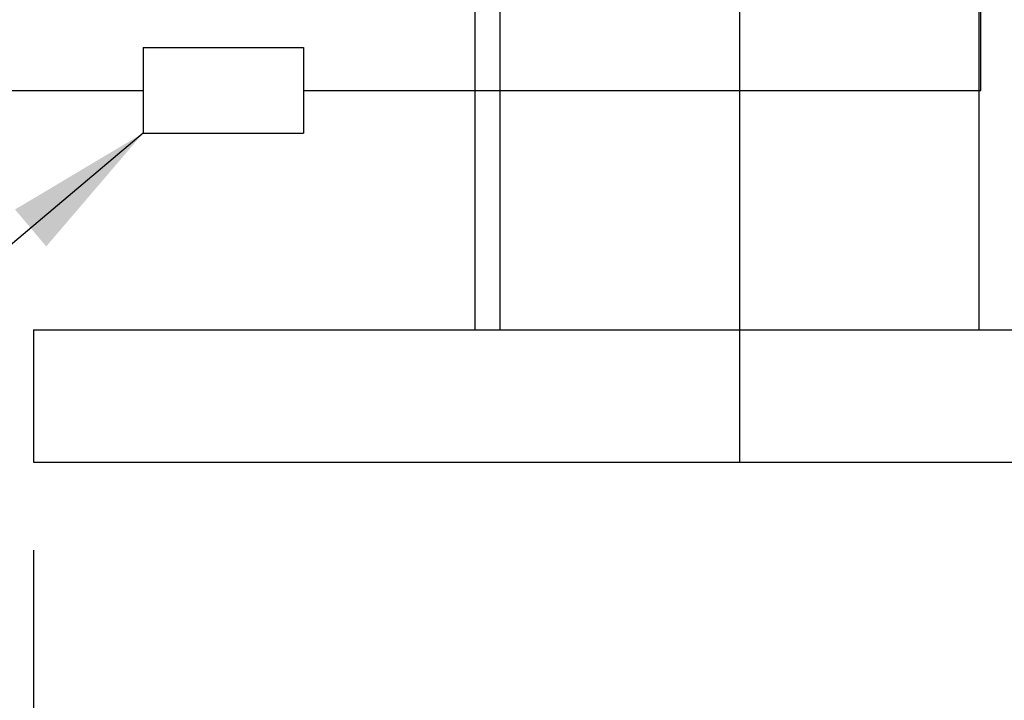
# Model space of a CAD drawing. Extents: x 0.5 to 8.1, y 0.5 to 10.5.
# Drawn here: x 5.4 to 5.9, y 3.8 to 4.2 of the extents above; entities that cross this region are included whole.
import ezdxf

# ---------------------------------------------------------------- set-up
doc = ezdxf.new("R2010")
doc.units = 0
doc.header["$MEASUREMENT"] = 0
doc.linetypes.add('SLD-SOLID', pattern=[0])
doc.layers.get('0').update_dxf_attribs({"linetype": 'CONTINUOUS'})
doc.layers.add('DIM', color=7, linetype='SLD-SOLID')
doc.styles.add('SLDTEXTSTYLE2', font='GOTHIC.TTF', dxfattribs={"width": 0.913})
doc.styles.get("Standard").update_dxf_attribs({"font": 'GOTHIC.TTF'})
doc.dimstyles.new('SLDDIMSTYLE1', dxfattribs={"dimtxt": 0.0625, "dimasz": 0.083333, "dimexe": 0, "dimexo": 0.0625, "dimgap": 0.015625, "dimtad": 0, "dimtih": 1, "dimtoh": 1, "dimlfac": 20, "dimrnd": 1e-09, "dimzin": 12, "dimdsep": 46, "dimtxsty": 'SLDTEXTSTYLE2', "dimsah": 1, "dimcen": 0.09, "dimadec": 0, "dimazin": 0, "dimtfac": 1, "dimtdec": 3, "dimtofl": 0, "dimtmove": 0, "dimatfit": 3, "dimfxl": 1, "dimtolj": 1, "dimtzin": 12, "dimarcsym": 0})
doc.dimstyles.new('SLDDIMSTYLE3', dxfattribs={"dimtxt": 0.18, "dimasz": 0.083333, "dimexe": 0, "dimexo": 0.0625, "dimgap": 0, "dimtad": 0, "dimtih": 1, "dimtoh": 1, "dimdec": 0, "dimrnd": 1e-09, "dimzin": 0, "dimdsep": 46, "dimtxsty": 'Standard', "dimsah": 1, "dimcen": 0.09, "dimadec": 0, "dimazin": 0, "dimtfac": 0.083333, "dimtdec": 0, "dimtofl": 0, "dimtmove": 0, "dimatfit": 3, "dimfxl": 1, "dimtolj": 1, "dimtzin": 0, "dimarcsym": 0})

# ---------------------------------------------------------------- blocks, each defined once
blk = doc.blocks.new('_D_11')
at = {"layer": 'DIM', "transparency": 16777216}
for p, q in [((6.65387, 4.29942), (6.65387, 3.38059)), ((5.36853, 3.93154), (5.36853, 3.38059)), ((5.36853, 3.50559), (5.2696, 3.50559)), ((6.65387, 3.50559), (5.36853, 3.50559))]:
    blk.add_line(p, q, dxfattribs=at)
for points in [[(5.36853, 3.50559), (5.45186, 3.49277), (5.45186, 3.51841)], [(6.65387, 3.50559), (6.57053, 3.51841), (6.57053, 3.49277)]]:
    blk.add_solid(points, dxfattribs=at)
at = {"layer": 'DIM', "transparency": 16777216, "char_height": 0.0625, "attachment_point": 1, "style": 'SLDTEXTSTYLE2'}
for s, insert in [('DIM "A"', (4.87219, 3.58542)), ('SEE TABLE', (4.81241, 3.48627))]:
    blk.add_mtext(s, dxfattribs=dict(at, insert=insert))

msp = doc.modelspace()

# ---------------------------------------------------------------- linework, layer by layer
at = {"color": 7, "linetype": 'SLD-SOLID'}
for p, q in [((5.61853, 4.58457), (5.61853, 4.05644)), ((5.63275, 4.58457), (5.63275, 4.05644)), ((5.9043, 4.05644), (5.9043, 4.58457)), ((5.43054, 4.21642), (5.52145, 4.21642)), ((5.43054, 4.21642), (5.43054, 4.16792)), ((5.52145, 4.21642), (5.52145, 4.16792)), ((5.43054, 4.16792), (5.52145, 4.16792)), ((5.36853, 4.05644), (5.36853, 3.98154)), ((5.36853, 4.05644), (6.16853, 4.05644)), ((5.36853, 3.98154), (6.16853, 3.98154))]:
    msp.add_line(p, q, dxfattribs=at)
at = {"layer": 'DIM'}
for p, q in [((5.76853, 7.48269), (5.76853, 3.98154)), ((5.90523, 4.19217), (5.90523, 4.32202)), ((5.14832, 4.19217), (5.43054, 4.19217)), ((5.52145, 4.19217), (5.90523, 4.19217))]:
    msp.add_line(p, q, dxfattribs=at)

# ---------------------------------------------------------------- dimensions: what is measured, and where the dimension line sits
dim = msp.add_linear_dim(base=(5.36853, 3.50559), p1=(6.65387, 4.34942), p2=(5.36853, 3.98154), text='DIM "A"\\PSEE TABLE', dimstyle='SLDDIMSTYLE1', dxfattribs=at)
dim.commit()
dim.dimension.update_dxf_attribs({"geometry": '_D_11', "text_midpoint": (5.00342, 3.50559), "dimtype": 160})

# ---------------------------------------------------------------- leaders
msp.add_leader([(5.43054, 4.16792), (5.06537, 3.85992), (4.98537, 3.85992)], dimstyle='SLDDIMSTYLE3', dxfattribs=at)

doc.saveas('drawing.dxf')
